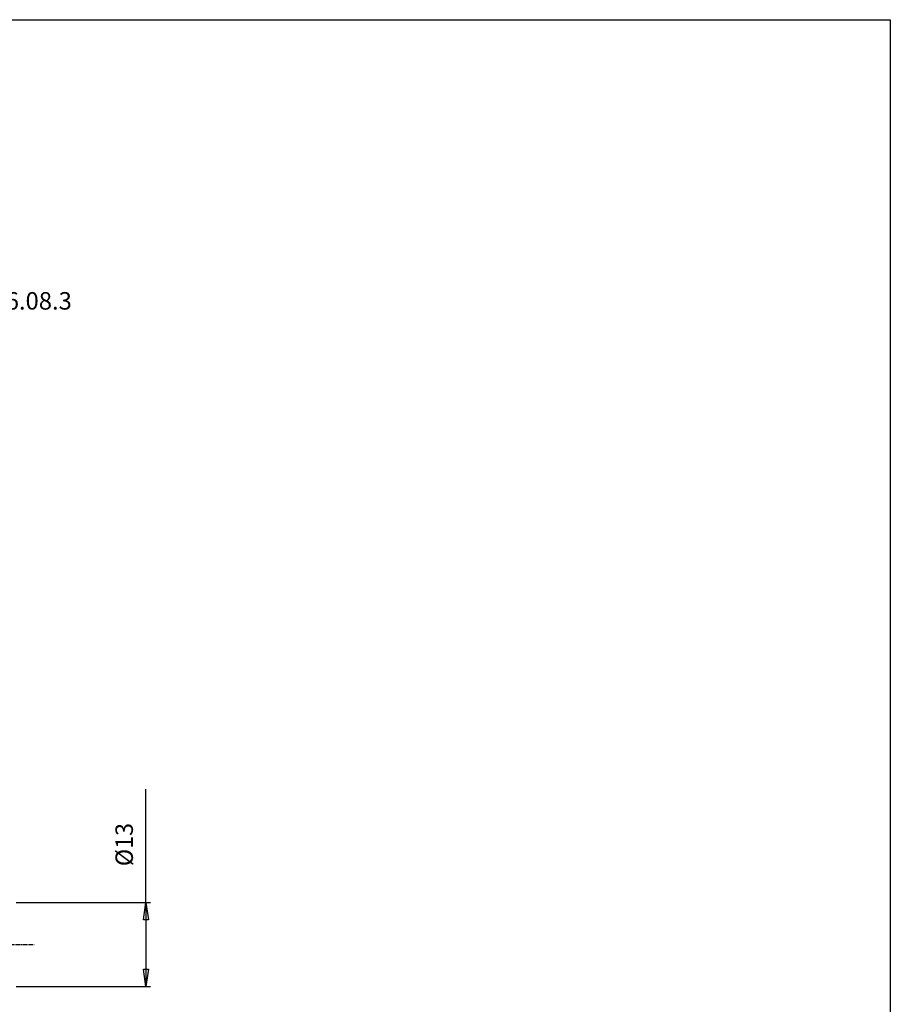
# Model space of a CAD drawing. Extents: x 1290 to 1691, y -361 to -86.
# Drawn here: x 1557 to 1691, y -239 to -86 of the extents above; entities that cross this region are included whole.
import ezdxf

# ---------------------------------------------------------------- set-up
doc = ezdxf.new("R2010")
doc.units = 0
doc.header["$MEASUREMENT"] = 0
doc.linetypes.add('CENTER', pattern=[0.95, 0.625, -0.125, 0.075, -0.125])
doc.layers.add('L1_120', color=7, linetype='CONTINUOUS')
doc.styles.add('BOX', font='txt.shx', dxfattribs={"height": 1})
doc.dimstyles.new('DIMSTYLE1', dxfattribs={"dimtxt": 2.7, "dimasz": 2.7, "dimexe": 2.7, "dimexo": 0.0625, "dimgap": 0.09, "dimtad": 0, "dimtih": 1, "dimtoh": 1, "dimdec": 4, "dimzin": 0, "dimtxsty": 'STANDARD', "dimcen": 0.09, "dimazin": 3, "dimtfac": 1, "dimtdec": 4, "dimtofl": 0, "dimtmove": 0, "dimatfit": 3, "dimtolj": 1, "dimtzin": 0})

# ---------------------------------------------------------------- blocks, each defined once
blk = doc.blocks.new('*D5')
at = {"layer": 'L1_120', "color": 4, "linetype": 'CONTINUOUS'}
for p, q in [((1576.05, -222.96), (1576.05, -205.42)), ((1555.96, -222.96), (1576.73, -222.96)), ((1576.05, -222.96), (1576.05, -235.96)), ((1555.96, -235.96), (1576.73, -235.96))]:
    blk.add_line(p, q, dxfattribs=at)
at = {"layer": 'L1_120', "color": 4, "linetype": 'CONTINUOUS', "invisible_edges": 4}
for points in [[(1576.05, -222.96), (1576.46, -225.66), (1575.65, -225.66)], [(1576.05, -235.96), (1575.65, -233.26), (1576.46, -233.26)]]:
    blk.add_3dface(points, dxfattribs=at)
at = {"layer": 'L1_120', "color": 4, "linetype": 'CONTINUOUS', "style": 'BOX', "width": 0.98}
blk.add_text('%%c13', height=2.7, rotation=90, dxfattribs=at).set_placement((1574.03, -217.35))

msp = doc.modelspace()

# ---------------------------------------------------------------- linework, layer by layer
at = {"layer": 'L1_120', "color": 6, "linetype": 'CONTINUOUS'}
for p, q in [((1290.11503, -86.46037), (1691.11503, -86.46037)), ((1691.11503, -86.46037), (1691.11503, -360.63837))]:
    msp.add_line(p, q, dxfattribs=at)
at = {"layer": 'L1_120', "color": 1, "linetype": 'CENTER'}
msp.add_line((1327.85566, -229.46137), (1558.73798, -229.46137), dxfattribs=at)

# ---------------------------------------------------------------- texts
at = {"layer": 'L1_120', "color": 4, "linetype": 'CONTINUOUS', "style": 'BOX'}
msp.add_text('503.06.08.3', height=2.7, dxfattribs=at).set_placement((1545.16228, -131.28428))

# ---------------------------------------------------------------- dimensions: what is measured, and where the dimension line sits
at = {"layer": 'L1_120', "color": 4, "linetype": 'CONTINUOUS'}
dim = msp.add_linear_dim(base=(1576.0541, -222.96137), p1=(1554.60503, -222.96137), p2=(1554.60503, -235.96137), angle=90, dimstyle='DIMSTYLE1', dxfattribs=at)
dim.commit()
dim.dimension.update_dxf_attribs({"geometry": '*D5', "text_midpoint": (1574.0291, -217.35231)})

doc.saveas('drawing.dxf')
